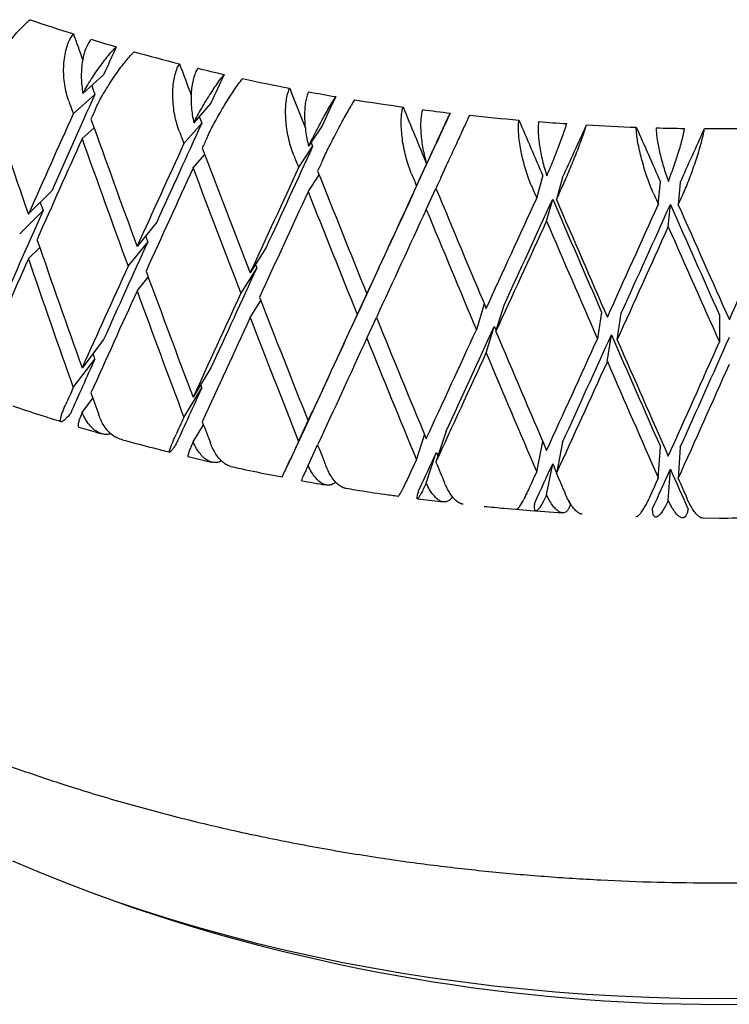
# Model space of a CAD drawing. Units: millimetres. Extents: x 8 to 968, y 12 to 1099.
# Drawn here: x 689 to 696, y 110 to 120 of the extents above; entities that cross this region are included whole.
import ezdxf

# ---------------------------------------------------------------- set-up
doc = ezdxf.new("R2010")
doc.units = ezdxf.units.MM

msp = doc.modelspace()

# ---------------------------------------------------------------- linework, layer by layer
at = {"color": 7, "linetype": 'Continuous', "lineweight": 30}
for p, q in [((689.551, 119.7), (689.329, 119.501)), ((689.225, 119.283), (689.456, 119.49)), ((690.701, 119.396), (690.518, 119.187)), ((690.411, 118.963), (690.603, 119.181)), ((689.319, 119.014), (689.449, 119.131)), ((691.893, 119.152), (691.749, 118.934)), ((691.641, 118.705), (691.791, 118.931)), ((693.117, 118.968), (693.013, 118.744)), ((690.509, 118.7), (690.636, 118.845)), ((692.905, 118.509), (693.013, 118.742)), ((691.742, 118.447), (691.861, 118.627)), ((694.194, 118.378), (694.259, 118.615)), ((694.47, 118.6), (694.405, 118.363)), ((695.497, 118.312), (695.519, 118.552)), ((695.732, 118.547), (695.71, 118.308)), ((688.994, 118.455), (688.744, 118.205)), ((693.008, 118.256), (693.114, 118.483)), ((694.299, 118.13), (694.365, 118.369)), ((688.902, 118.246), (688.652, 117.996)), ((695.604, 118.07), (695.626, 118.311)), ((690.12, 118.122), (689.909, 117.861)), ((688.744, 117.727), (688.866, 117.85)), ((690.024, 117.909), (689.812, 117.648)), ((691.292, 117.848), (691.121, 117.576)), ((691.192, 117.63), (691.021, 117.359)), ((692.502, 117.633), (692.372, 117.354)), ((689.909, 117.383), (690.029, 117.532)), ((692.399, 117.41), (692.269, 117.131)), ((691.121, 117.099), (691.236, 117.281)), ((693.631, 117.244), (693.547, 116.968)), ((693.757, 116.947), (693.844, 117.232)), ((692.372, 116.877), (692.476, 117.1)), ((694.888, 117.157), (694.844, 116.869)), ((695.056, 116.859), (695.1, 117.147)), ((696.152, 117.125), (696.152, 116.836)), ((693.652, 116.719), (693.739, 117.003)), ((689.551, 116.862), (689.32, 116.557)), ((694.95, 116.625), (694.994, 116.913)), ((689.225, 116.347), (689.456, 116.652)), ((690.701, 116.559), (690.51, 116.243)), ((690.411, 116.028), (690.603, 116.343)), ((689.321, 116.081), (689.436, 116.233)), ((691.893, 116.314), (691.743, 115.99)), ((691.641, 115.769), (691.791, 116.093)), ((690.51, 115.766), (690.621, 115.949)), ((692.905, 115.574), (692.992, 115.84)), ((693.222, 115.879), (693.113, 115.548)), ((691.743, 115.513), (691.845, 115.733)), ((694.194, 115.443), (694.258, 115.771)), ((694.47, 115.763), (694.405, 115.427)), ((695.497, 115.377), (695.519, 115.714)), ((695.732, 115.71), (695.71, 115.372)), ((693.009, 115.323), (693.117, 115.653)), ((694.3, 115.197), (694.365, 115.531)), ((695.604, 115.136), (695.626, 115.473)), ((692.914, 115.156), (693.194, 115.121)), ((694.184, 115.025), (694.47, 115.004)), ((695.97, 114.95), (696.152, 114.949)), ((689.419, 110.935), (689.676, 110.84))]:
    msp.add_line(p, q, dxfattribs=at)
at = {"color": 7, "linetype": 'Continuous', "lineweight": 30, "flags": 128}
msp.add_lwpolyline([(688.575, 111.275), (688.845, 111.16), (689.12, 111.049), (689.4, 110.942), (689.685, 110.839), (689.974, 110.741), (690.268, 110.648), (690.567, 110.559), (690.869, 110.475), (691.175, 110.395), (691.485, 110.32), (691.798, 110.25), (692.114, 110.185), (692.433, 110.125), (692.755, 110.07), (693.079, 110.02), (693.405, 109.975), (693.734, 109.935), (694.064, 109.9), (694.395, 109.87), (694.728, 109.845), (695.062, 109.826), (695.397, 109.812), (695.732, 109.803), (696.068, 109.799), (696.403, 109.8)], dxfattribs=at)
at = {"color": 7, "linetype": 'Continuous', "lineweight": 30}
for centre, radius, start, end in [((694.989, 138.508), 19.251, 251.1301, 252.5863), ((695.24, 139.315), 20.096, 253.1537, 253.9589), ((695.456, 140.087), 20.898, 254.5198, 255.8985), ((695.638, 140.82), 21.653, 256.4378, 257.2039), ((695.788, 141.499), 22.349, 257.7382, 259.0565), ((695.907, 142.121), 22.982, 259.5742, 260.3106), ((695.998, 142.673), 23.541, 260.8246, 262.098), ((696.063, 143.152), 24.025, 262.6001, 263.315), ((696.107, 143.549), 24.424, 263.8146, 265.0572), ((696.134, 143.86), 24.736, 265.549, 266.2501), ((696.147, 144.079), 24.956, 266.7407, 267.9655), ((696.151, 144.207), 25.084, 268.4522, 269.1468), ((696.152, 144.238), 25.114, 269.6335, 270.8532), ((696.152, 129.272), 19.537, 250.6424, 289.3576)]:
    msp.add_arc(centre, radius, start, end, dxfattribs=at)
for centre, major_axis, ratio, start_param, end_param in [((696.152, 125.496), (-12.185, 36.764), 0.213798, 1.6459, 1.653601), ((696.152, 125.496), (14.148, 29.216), 0.108625, 1.812265, 1.822759), ((696.152, 125.496), (-12.723, 36.174), 0.192259, 1.660494, 1.669918), ((696.152, 125.496), (14.345, 29.951), 0.070696, 1.799101, 1.809596), ((696.152, 125.973), (-11.976, 38.613), 0.233895, 1.663885, 1.700409), ((696.152, 125.496), (-12.185, 36.764), 0.213798, 1.661119, 1.663741), ((696.152, 125.496), (-13.192, 35.556), 0.169273, 1.675551, 1.687728), ((696.152, 125.496), (14.148, 29.216), 0.108625, 1.830106, 1.8664), ((696.152, 125.496), (-12.605, 38.032), 0.213798, 1.660101, 1.663741), ((696.152, 125.496), (14.461, 30.688), 0.034713, 1.784856, 1.79535), ((696.152, 125.018), (14.636, 30.224), 0.108625, 1.812256, 1.815903), ((696.152, 125.496), (-13.59, 34.913), 0.144826, 1.690988, 1.708829), ((696.152, 125.496), (14.5, 31.421), 0.000589, 1.769846, 1.78034), ((696.152, 125.496), (14.636, 30.224), 0.108625, 1.830106, 1.866644), ((696.152, 125.973), (-12.605, 38.032), 0.213798, 1.677944, 1.714468), ((696.152, 125.496), (14.345, 29.951), 0.070696, 1.816942, 1.853236), ((696.152, 125.496), (-12.723, 36.174), 0.192259, 1.676308, 1.678334), ((696.152, 125.496), (-13.917, 34.249), 0.118893, 1.706707, 1.724548), ((696.152, 125.496), (-13.162, 37.421), 0.192259, 1.674695, 1.678334), ((696.152, 125.018), (14.464, 32.148), 0.031761, 4.525708, 4.543569), ((696.152, 125.496), (-14.171, 33.564), 0.091438, 1.722595, 1.740435), ((696.152, 125.018), (14.354, 32.863), 0.062413, 4.541518, 4.559379), ((696.152, 125.018), (14.636, 30.224), 0.108625, 1.823007, 1.859549), ((696.152, 125.496), (-12.605, 38.032), 0.213798, 1.670845, 1.707374), ((696.152, 125.018), (14.839, 30.984), 0.070696, 1.799093, 1.802739), ((696.152, 125.496), (-13.192, 35.556), 0.169273, 1.692186, 1.693392), ((696.152, 125.496), (14.839, 30.984), 0.070696, 1.816942, 1.853481), ((696.152, 125.973), (-13.162, 37.421), 0.192259, 1.692537, 1.729062), ((696.152, 125.496), (14.461, 30.688), 0.034713, 1.802696, 1.83899), ((696.152, 125.496), (-13.647, 36.782), 0.169273, 1.689752, 1.693392), ((696.152, 125.018), (14.959, 31.746), 0.034713, 1.784847, 1.788493), ((696.152, 125.018), (14.839, 30.984), 0.070696, 1.809843, 1.846386), ((696.152, 125.496), (-13.162, 37.421), 0.192259, 1.685439, 1.721967), ((696.152, 125.496), (14.959, 31.746), 0.034713, 1.802696, 1.839235), ((696.152, 125.973), (-13.647, 36.782), 0.169273, 1.707595, 1.744119), ((696.152, 125.496), (14.5, 31.421), 0.000589, 1.787686, 1.82398), ((696.152, 125.496), (-14.058, 36.117), 0.144826, 1.70519, 1.708829), ((696.152, 125.018), (15, 32.505), 0.000589, 1.769837, 1.773483), ((696.152, 125.018), (14.959, 31.746), 0.034713, 1.795597, 1.83214), ((696.152, 125.496), (-13.647, 36.782), 0.169273, 1.700496, 1.737025), ((696.152, 125.496), (15, 32.505), 0.000589, 1.787686, 1.824225), ((696.152, 125.973), (-14.058, 36.117), 0.144826, 1.723032, 1.759557), ((696.152, 125.496), (-14.396, 35.43), 0.118893, 1.720909, 1.724548), ((696.152, 125.018), (14.963, 33.256), 0.031761, 4.525218, 4.528865), ((696.152, 125.496), (14.963, 33.256), 0.031761, 4.474476, 4.511015), ((696.152, 125.018), (14.464, 32.148), 0.031761, 4.482061, 4.518361), ((696.152, 125.496), (-13.917, 34.249), 0.118893, 1.731894, 1.768181), ((696.152, 125.973), (-14.396, 35.43), 0.118893, 1.738751, 1.775276), ((696.152, 125.496), (-14.66, 34.722), 0.091438, 1.736796, 1.740435), ((696.152, 125.018), (14.849, 33.996), 0.062413, 4.541028, 4.544674), ((696.152, 125.496), (14.148, 29.216), 0.108625, 1.873739, 1.910026), ((696.152, 125.496), (-11.577, 37.326), 0.233895, 1.690963, 1.693315), ((696.152, 125.018), (15, 32.505), 0.000589, 1.780587, 1.817129), ((696.152, 125.496), (-14.058, 36.117), 0.144826, 1.715933, 1.752462), ((696.152, 125.496), (14.849, 33.996), 0.062413, 4.490286, 4.526825), ((696.152, 125.018), (14.354, 32.863), 0.062413, 4.497871, 4.534171), ((696.152, 125.496), (-14.171, 33.564), 0.091438, 1.747782, 1.784069), ((696.152, 125.973), (-14.66, 34.722), 0.091438, 1.754638, 1.791163), ((696.152, 125.496), (14.66, 34.722), 0.091438, 4.506211, 4.54275), ((696.152, 125.018), (14.963, 33.256), 0.031761, 4.481571, 4.518114), ((696.152, 125.496), (-14.396, 35.43), 0.118893, 1.731652, 1.768181), ((696.152, 125.018), (14.849, 33.996), 0.062413, 4.497381, 4.533924), ((696.152, 125.496), (-14.66, 34.722), 0.091438, 1.74754, 1.784069), ((696.152, 125.973), (-11.976, 38.613), 0.233895, 1.707504, 1.744049), ((696.152, 125.496), (-12.185, 36.764), 0.213798, 1.70559, 1.707374), ((696.152, 125.496), (14.345, 29.951), 0.070696, 1.860575, 1.896862), ((696.152, 125.018), (14.636, 30.224), 0.108625, 1.866644, 1.903169), ((696.152, 125.496), (-11.976, 38.613), 0.233895, 1.700409, 1.736948), ((696.152, 125.496), (14.839, 30.984), 0.070696, 1.860575, 1.897107), ((696.152, 125.496), (14.461, 30.688), 0.034713, 1.846329, 1.882616), ((696.152, 125.496), (-12.723, 36.174), 0.192259, 1.72093, 1.721967), ((696.152, 125.973), (-12.605, 38.032), 0.213798, 1.721563, 1.758108), ((696.152, 125.496), (14.5, 31.421), 0.000589, 1.83132, 1.867607), ((696.152, 125.018), (14.839, 30.984), 0.070696, 1.853481, 1.890005), ((696.152, 125.496), (-12.605, 38.032), 0.213798, 1.714468, 1.751007), ((696.152, 125.496), (14.959, 31.746), 0.034713, 1.846329, 1.882861), ((696.152, 125.973), (-13.162, 37.421), 0.192259, 1.736157, 1.772702), ((696.152, 125.018), (14.959, 31.746), 0.034713, 1.839235, 1.87576), ((696.152, 125.496), (-13.162, 37.421), 0.192259, 1.729062, 1.765601), ((696.152, 125.496), (15, 32.505), 0.000589, 1.83132, 1.867852), ((696.152, 125.973), (-13.647, 36.782), 0.169273, 1.751214, 1.787759), ((696.152, 125.496), (14.963, 33.256), 0.031761, 4.43085, 4.467382), ((696.152, 125.018), (14.464, 32.148), 0.031761, 4.438441, 4.474721), ((696.152, 125.496), (-13.59, 34.913), 0.144826, 1.759801, 1.761226), ((696.152, 125.018), (15, 32.505), 0.000589, 1.824225, 1.86075), ((696.152, 125.496), (-13.647, 36.782), 0.169273, 1.744119, 1.780658), ((696.152, 125.973), (-14.058, 36.117), 0.144826, 1.766652, 1.803197), ((696.152, 125.496), (14.849, 33.996), 0.062413, 4.44666, 4.483192), ((696.152, 125.018), (14.354, 32.863), 0.062413, 4.454251, 4.490531), ((696.152, 125.496), (-13.917, 34.249), 0.118893, 1.77552, 1.811814), ((696.152, 125.973), (-14.396, 35.43), 0.118893, 1.782371, 1.818916), ((696.152, 125.018), (14.171, 33.564), 0.091438, 4.470176, 4.506456), ((696.152, 125.496), (14.66, 34.722), 0.091438, 4.462585, 4.499117), ((696.152, 125.496), (14.345, 29.951), 0.070696, 1.904208, 1.924691), ((696.152, 125.496), (-11.577, 37.326), 0.233895, 1.735345, 1.736948), ((696.152, 125.018), (14.963, 33.256), 0.031761, 4.437952, 4.474476), ((696.152, 125.496), (-14.058, 36.117), 0.144826, 1.759557, 1.796095), ((696.152, 125.018), (14.849, 33.996), 0.062413, 4.453762, 4.490286), ((696.152, 125.496), (-14.396, 35.43), 0.118893, 1.775276, 1.811814), ((696.152, 125.018), (14.66, 34.722), 0.091438, 4.469686, 4.506211), ((696.152, 125.496), (14.839, 30.984), 0.070696, 1.904208, 1.9104), ((696.152, 125.496), (14.461, 30.688), 0.034713, 1.889963, 1.910445), ((696.152, 125.496), (-12.185, 36.764), 0.213798, 1.750092, 1.751007), ((696.152, 125.973), (-11.976, 38.613), 0.233895, 1.751151, 1.757351), ((696.152, 125.496), (14.959, 31.746), 0.034713, 1.889963, 1.896154), ((696.152, 125.496), (14.5, 31.421), 0.000589, 1.874953, 1.895435), ((696.152, 125.973), (-12.605, 38.032), 0.213798, 1.76521, 1.77141), ((696.152, 125.496), (15, 32.505), 0.000589, 1.874953, 1.881144), ((696.152, 125.973), (-13.162, 37.421), 0.192259, 1.779804, 1.786004), ((696.152, 125.018), (14.464, 32.148), 0.031761, 4.417968, 4.431095), ((696.152, 125.496), (-13.192, 35.556), 0.169273, 1.788004, 1.789195), ((696.152, 125.496), (14.963, 33.256), 0.031761, 4.417557, 4.423749), ((696.152, 125.973), (-13.647, 36.782), 0.169273, 1.794861, 1.801061), ((696.152, 125.018), (14.354, 32.863), 0.062413, 4.433778, 4.446905), ((696.152, 125.496), (-13.59, 34.913), 0.144826, 1.803442, 1.806342), ((696.152, 125.496), (14.849, 33.996), 0.062413, 4.433367, 4.439559), ((696.152, 125.973), (-14.058, 36.117), 0.144826, 1.810298, 1.816499), ((696.152, 125.018), (14.171, 33.564), 0.091438, 4.449703, 4.46283), ((696.152, 125.496), (-13.917, 34.249), 0.118893, 1.819161, 1.832297), ((696.152, 125.496), (14.66, 34.722), 0.091438, 4.449292, 4.455483), ((696.152, 125.973), (-14.396, 35.43), 0.118893, 1.826017, 1.832218), ((696.152, 125.496), (-13.59, 34.913), 0.144826, 1.815061, 1.816578)]:
    msp.add_ellipse(centre, major_axis=major_axis, ratio=ratio, start_param=start_param, end_param=end_param, dxfattribs=at)
for points, knots in [([(688.319, 119.701), (688.329, 119.722), (688.349, 119.766), (688.39, 119.838), (688.438, 119.914), (688.491, 119.99), (688.548, 120.066), (688.606, 120.136), (688.664, 120.2), (688.717, 120.252), (688.749, 120.28), (688.763, 120.292)], [0, 0, 0, 0, 0.114606, 0.23252, 0.347132, 0.465168, 0.577786, 0.694016, 0.800844, 0.911181, 1, 1, 1, 1]), ([(689.177, 119.42), (689.168, 119.447), (689.15, 119.503), (689.133, 119.594), (689.123, 119.689), (689.122, 119.783), (689.129, 119.875), (689.145, 119.959), (689.168, 120.034), (689.195, 120.095), (689.218, 120.125), (689.228, 120.139)], [0, 0, 0, 0, 0.114542, 0.23238, 0.34693, 0.464926, 0.577123, 0.692931, 0.799182, 0.908911, 1, 1, 1, 1]), ([(689.416, 120.081), (689.405, 120.066), (689.383, 120.035), (689.356, 119.976), (689.335, 119.908), (689.32, 119.833), (689.312, 119.753), (689.311, 119.669), (689.316, 119.584), (689.325, 119.529), (689.329, 119.501)], [0, 0, 0, 0, 0.121172, 0.245978, 0.367117, 0.49156, 0.616821, 0.745339, 0.871171, 1, 1, 1, 1]), ([(689.329, 119.501), (689.343, 119.526), (689.37, 119.575), (689.418, 119.652), (689.469, 119.73), (689.522, 119.805), (689.575, 119.875), (689.62, 119.929), (689.657, 119.971), (689.677, 119.991), (689.687, 120.001)], [0, 0, 0, 0, 0.137628, 0.279151, 0.416817, 0.558784, 0.691042, 0.827634, 0.913195, 1, 1, 1, 1]), ([(689.464, 119.335), (689.474, 119.357), (689.495, 119.401), (689.536, 119.476), (689.582, 119.554), (689.632, 119.633), (689.685, 119.711), (689.738, 119.784), (689.791, 119.851), (689.838, 119.906), (689.866, 119.935), (689.878, 119.947)], [0, 0, 0, 0, 0.114606, 0.23252, 0.347132, 0.465168, 0.577786, 0.694016, 0.800844, 0.911181, 1, 1, 1, 1]), ([(690.361, 119.098), (690.352, 119.125), (690.333, 119.18), (690.312, 119.27), (690.298, 119.364), (690.292, 119.458), (690.293, 119.55), (690.302, 119.635), (690.318, 119.711), (690.339, 119.773), (690.356, 119.805), (690.365, 119.819)], [0, 0, 0, 0, 0.114542, 0.23238, 0.34693, 0.464926, 0.577123, 0.692931, 0.799182, 0.908911, 1, 1, 1, 1]), ([(690.561, 119.771), (690.552, 119.755), (690.534, 119.723), (690.514, 119.663), (690.499, 119.594), (690.49, 119.518), (690.488, 119.437), (690.491, 119.354), (690.501, 119.269), (690.512, 119.215), (690.518, 119.187)], [0, 0, 0, 0, 0.121172, 0.245978, 0.367117, 0.49156, 0.616821, 0.745339, 0.871171, 1, 1, 1, 1]), ([(690.518, 119.187), (690.531, 119.212), (690.557, 119.263), (690.602, 119.343), (690.65, 119.423), (690.698, 119.5), (690.746, 119.573), (690.785, 119.629), (690.818, 119.673), (690.834, 119.694), (690.843, 119.705)], [0, 0, 0, 0, 0.137628, 0.279151, 0.416817, 0.558784, 0.691042, 0.827634, 0.913195, 1, 1, 1, 1]), ([(690.66, 119.028), (690.67, 119.05), (690.692, 119.096), (690.731, 119.172), (690.775, 119.253), (690.822, 119.334), (690.871, 119.415), (690.92, 119.491), (690.966, 119.56), (691.007, 119.617), (691.031, 119.647), (691.042, 119.66)], [0, 0, 0, 0, 0.114606, 0.23252, 0.347132, 0.465168, 0.577786, 0.694016, 0.800844, 0.911181, 1, 1, 1, 1]), ([(691.589, 118.837), (691.579, 118.863), (691.559, 118.917), (691.536, 119.007), (691.518, 119.1), (691.506, 119.193), (691.501, 119.285), (691.503, 119.37), (691.512, 119.447), (691.526, 119.51), (691.539, 119.542), (691.545, 119.557)], [0, 0, 0, 0, 0.114542, 0.23238, 0.34693, 0.464926, 0.577123, 0.692931, 0.799182, 0.908911, 1, 1, 1, 1]), ([(691.748, 119.519), (691.741, 119.503), (691.728, 119.47), (691.715, 119.409), (691.707, 119.339), (691.704, 119.264), (691.707, 119.183), (691.716, 119.099), (691.729, 119.015), (691.742, 118.962), (691.749, 118.934)], [0, 0, 0, 0, 0.121172, 0.245978, 0.367117, 0.49156, 0.616821, 0.745339, 0.871171, 1, 1, 1, 1]), ([(681.652, 119.482), (681.652, 119.438), (681.654, 119.353), (681.661, 119.239), (681.666, 119.137), (681.675, 119.028), (681.688, 118.906), (681.705, 118.769), (681.73, 118.614), (681.763, 118.441), (681.807, 118.25), (681.86, 118.054), (681.921, 117.862), (681.985, 117.68), (682.052, 117.511), (682.119, 117.355), (682.183, 117.215), (682.244, 117.092), (682.301, 116.981), (682.358, 116.877), (682.415, 116.777), (682.474, 116.676), (682.536, 116.576), (682.599, 116.476), (682.666, 116.376), (682.734, 116.278), (682.807, 116.174), (682.887, 116.067), (682.974, 115.954), (683.077, 115.825), (683.202, 115.677), (683.353, 115.507), (683.526, 115.323), (683.692, 115.157), (683.844, 115.012), (683.976, 114.89), (684.117, 114.765), (684.269, 114.636), (684.429, 114.505), (684.596, 114.375), (684.762, 114.249), (684.938, 114.122), (685.119, 113.996), (685.303, 113.873), (685.446, 113.781), (685.55, 113.715), (685.618, 113.673), (685.672, 113.64), (685.712, 113.616), (685.738, 113.6), (685.756, 113.589), (685.777, 113.577), (685.81, 113.558), (685.865, 113.525), (685.944, 113.479), (686.044, 113.422), (686.166, 113.354), (686.309, 113.276), (686.475, 113.187), (686.667, 113.089), (686.883, 112.982), (687.126, 112.867), (687.389, 112.749), (687.669, 112.628), (687.964, 112.508), (688.274, 112.388), (688.593, 112.271), (688.918, 112.159), (689.34, 112.022), (689.866, 111.866), (690.503, 111.699), (691.157, 111.549), (691.827, 111.417), (692.473, 111.309), (693.092, 111.224), (693.681, 111.158), (694.278, 111.105), (694.88, 111.067), (695.489, 111.043), (696.101, 111.035), (696.717, 111.041), (697.335, 111.063), (697.954, 111.1), (698.573, 111.153), (699.19, 111.221), (699.802, 111.305), (700.399, 111.404), (700.973, 111.514), (701.519, 111.633), (702.037, 111.76), (702.528, 111.893), (703.008, 112.036), (703.476, 112.188), (703.93, 112.349), (704.351, 112.511), (704.741, 112.672), (705.101, 112.832), (705.399, 112.972), (705.643, 113.092), (705.838, 113.192), (706.019, 113.289), (706.184, 113.379), (706.328, 113.461), (706.45, 113.532), (706.538, 113.584), (706.599, 113.621), (706.641, 113.646), (706.691, 113.677), (706.755, 113.716), (706.835, 113.767), (706.929, 113.827), (707.038, 113.898), (707.156, 113.977), (707.382, 114.132), (707.696, 114.362), (708.036, 114.635), (708.311, 114.874), (708.534, 115.08), (708.753, 115.297), (708.932, 115.487), (709.076, 115.649), (709.186, 115.777), (709.293, 115.909), (709.399, 116.044), (709.501, 116.181), (709.595, 116.313), (709.676, 116.434), (709.744, 116.538), (709.8, 116.629), (709.846, 116.705), (709.881, 116.764), (709.906, 116.808), (709.926, 116.843), (709.947, 116.881), (709.973, 116.927), (710.007, 116.991), (710.05, 117.074), (710.102, 117.179), (710.16, 117.301), (710.221, 117.438), (710.281, 117.584), (710.337, 117.732), (710.404, 117.928), (710.476, 118.168), (710.543, 118.448), (710.592, 118.715), (710.624, 118.971), (710.646, 119.224), (710.65, 119.397), (710.651, 119.481)], [0, 0, 0, 0, 0.004208, 0.008216, 0.011847, 0.015834, 0.020514, 0.025709, 0.031418, 0.038107, 0.045386, 0.053161, 0.060585, 0.067457, 0.074143, 0.08021, 0.085656, 0.090483, 0.094739, 0.098649, 0.10285, 0.10667, 0.110636, 0.11487, 0.118672, 0.122668, 0.126856, 0.131237, 0.135812, 0.140771, 0.147264, 0.154459, 0.162355, 0.170951, 0.176148, 0.181571, 0.187219, 0.193094, 0.199194, 0.205481, 0.211495, 0.21711, 0.223975, 0.230129, 0.235573, 0.238029, 0.240286, 0.242136, 0.243224, 0.244054, 0.244626, 0.24494, 0.245989, 0.247738, 0.250189, 0.25334, 0.257025, 0.261355, 0.266332, 0.271954, 0.278221, 0.285135, 0.292693, 0.300189, 0.308224, 0.316502, 0.32481, 0.333148, 0.341516, 0.356807, 0.372197, 0.387686, 0.403275, 0.418965, 0.432116, 0.445337, 0.458627, 0.471987, 0.485417, 0.498917, 0.512488, 0.526128, 0.539839, 0.55362, 0.567471, 0.581393, 0.595175, 0.608496, 0.621355, 0.633751, 0.645684, 0.657154, 0.669451, 0.681167, 0.692302, 0.702856, 0.71283, 0.722222, 0.72822, 0.733954, 0.739425, 0.744485, 0.748919, 0.752726, 0.755904, 0.757255, 0.75846, 0.759968, 0.762022, 0.764623, 0.767708, 0.77132, 0.775419, 0.779598, 0.794317, 0.80872, 0.817721, 0.826817, 0.836272, 0.846089, 0.851375, 0.85676, 0.862245, 0.867829, 0.873511, 0.879096, 0.883878, 0.888078, 0.891697, 0.894734, 0.89719, 0.898712, 0.899919, 0.901364, 0.90321, 0.90546, 0.908914, 0.913023, 0.917788, 0.923208, 0.929043, 0.934766, 0.94036, 0.951596, 0.962268, 0.972376, 0.981982, 0.991313, 1, 1, 1, 1]), ([(691.749, 118.934), (691.761, 118.96), (691.787, 119.012), (691.829, 119.094), (691.873, 119.177), (691.916, 119.256), (691.957, 119.331), (691.991, 119.389), (692.018, 119.435), (692.032, 119.456), (692.039, 119.467)], [0, 0, 0, 0, 0.1376282, 0.2791513, 0.4168174, 0.5587839, 0.6910424, 0.8276344, 0.9131954, 1, 1, 1, 1]), ([(691.897, 118.782), (691.908, 118.805), (691.93, 118.852), (691.968, 118.93), (692.01, 119.013), (692.053, 119.097), (692.098, 119.18), (692.141, 119.258), (692.181, 119.329), (692.216, 119.388), (692.235, 119.419), (692.244, 119.433)], [0, 0, 0, 0, 0.1146065, 0.2325198, 0.3471316, 0.4651683, 0.577786, 0.6940158, 0.8008443, 0.911181, 1, 1, 1, 1]), ([(692.852, 118.639), (692.842, 118.665), (692.821, 118.718), (692.795, 118.806), (692.772, 118.898), (692.756, 118.991), (692.745, 119.082), (692.74, 119.167), (692.742, 119.244), (692.749, 119.307), (692.757, 119.34), (692.761, 119.355)], [0, 0, 0, 0, 0.114542, 0.23238, 0.34693, 0.464926, 0.577123, 0.692931, 0.799182, 0.908911, 1, 1, 1, 1]), ([(692.969, 119.328), (692.965, 119.311), (692.956, 119.278), (692.95, 119.216), (692.948, 119.147), (692.951, 119.071), (692.96, 118.99), (692.973, 118.908), (692.991, 118.824), (693.006, 118.771), (693.013, 118.744)], [0, 0, 0, 0, 0.121172, 0.245978, 0.367117, 0.49156, 0.616821, 0.745339, 0.871171, 1, 1, 1, 1]), ([(693.013, 118.744), (693.026, 118.771), (693.05, 118.824), (693.089, 118.908), (693.128, 118.993), (693.166, 119.074), (693.201, 119.15), (693.229, 119.211), (693.251, 119.257), (693.261, 119.28), (693.266, 119.291)], [0, 0, 0, 0, 0.137628, 0.279151, 0.416817, 0.558784, 0.691042, 0.827634, 0.913195, 1, 1, 1, 1]), ([(693.167, 118.6), (693.178, 118.623), (693.2, 118.671), (693.237, 118.751), (693.276, 118.836), (693.316, 118.922), (693.355, 119.007), (693.392, 119.087), (693.426, 119.16), (693.454, 119.221), (693.469, 119.253), (693.476, 119.267)], [0, 0, 0, 0, 0.114606, 0.23252, 0.347132, 0.465168, 0.577786, 0.694016, 0.800844, 0.911181, 1, 1, 1, 1]), ([(694.14, 118.505), (694.129, 118.53), (694.108, 118.582), (694.079, 118.669), (694.053, 118.76), (694.031, 118.852), (694.014, 118.942), (694.003, 119.027), (693.997, 119.104), (693.997, 119.167), (694.001, 119.201), (694.003, 119.216)], [0, 0, 0, 0, 0.114542, 0.23238, 0.34693, 0.464926, 0.577123, 0.692931, 0.799182, 0.908911, 1, 1, 1, 1]), ([(694.214, 119.198), (694.212, 119.182), (694.208, 119.149), (694.209, 119.086), (694.213, 119.017), (694.223, 118.942), (694.237, 118.861), (694.255, 118.78), (694.277, 118.697), (694.294, 118.645), (694.302, 118.619)], [0, 0, 0, 0, 0.121172, 0.245978, 0.367117, 0.49156, 0.616821, 0.745339, 0.871171, 1, 1, 1, 1]), ([(694.302, 118.619), (694.313, 118.645), (694.337, 118.7), (694.372, 118.786), (694.406, 118.872), (694.438, 118.955), (694.467, 119.034), (694.489, 119.095), (694.505, 119.143), (694.512, 119.165), (694.516, 119.177)], [0, 0, 0, 0, 0.137628, 0.279151, 0.416817, 0.558784, 0.691042, 0.827634, 0.913195, 1, 1, 1, 1]), ([(694.459, 118.482), (694.47, 118.506), (694.492, 118.555), (694.528, 118.637), (694.564, 118.724), (694.6, 118.811), (694.634, 118.899), (694.665, 118.98), (694.692, 119.055), (694.713, 119.117), (694.723, 119.149), (694.728, 119.164)], [0, 0, 0, 0, 0.114606, 0.23252, 0.347132, 0.465168, 0.577786, 0.694016, 0.800844, 0.911181, 1, 1, 1, 1]), ([(695.443, 118.436), (695.432, 118.461), (695.41, 118.512), (695.379, 118.597), (695.35, 118.687), (695.323, 118.777), (695.3, 118.867), (695.282, 118.951), (695.269, 119.027), (695.262, 119.091), (695.261, 119.124), (695.261, 119.139)], [0, 0, 0, 0, 0.114542, 0.23238, 0.34693, 0.464926, 0.577123, 0.692931, 0.799182, 0.908911, 1, 1, 1, 1]), ([(695.474, 119.133), (695.474, 119.116), (695.475, 119.083), (695.482, 119.021), (695.494, 118.951), (695.509, 118.877), (695.529, 118.798), (695.552, 118.717), (695.577, 118.636), (695.595, 118.584), (695.605, 118.558)], [0, 0, 0, 0, 0.121172, 0.245978, 0.367117, 0.49156, 0.616821, 0.745339, 0.871171, 1, 1, 1, 1]), ([(695.605, 118.558), (695.615, 118.586), (695.637, 118.641), (695.668, 118.728), (695.698, 118.817), (695.724, 118.901), (695.746, 118.981), (695.762, 119.043), (695.772, 119.092), (695.776, 119.115), (695.778, 119.126)], [0, 0, 0, 0, 0.137628, 0.279151, 0.416817, 0.558784, 0.691042, 0.827634, 0.913195, 1, 1, 1, 1]), ([(695.765, 118.429), (695.776, 118.454), (695.798, 118.504), (695.831, 118.588), (695.864, 118.676), (695.895, 118.766), (695.924, 118.855), (695.948, 118.937), (695.969, 119.013), (695.983, 119.076), (695.988, 119.109), (695.991, 119.124)], [0, 0, 0, 0, 0.114606, 0.23252, 0.347132, 0.465168, 0.577786, 0.694016, 0.800844, 0.911181, 1, 1, 1, 1]), ([(688.577, 116.153), (688.591, 116.148), (688.698, 116.11), (688.871, 116.053), (689.033, 116.003), (689.097, 115.982)], [0, 0, 0, 0, 0.077631, 0.631429, 1, 1, 1, 1]), ([(689.194, 116.067), (689.183, 116.054), (689.161, 116.027), (689.134, 116.001), (689.113, 115.984), (689.098, 115.98), (689.089, 115.987), (689.088, 116.005), (689.094, 116.036), (689.107, 116.075), (689.123, 116.118), (689.136, 116.148), (689.143, 116.164)], [0, 0, 0, 0, 0.0990323, 0.2010432, 0.3000449, 0.4017309, 0.504401, 0.609736, 0.7183968, 0.8299501, 0.9143315, 1, 1, 1, 1]), ([(689.321, 116.081), (689.313, 116.062), (689.297, 116.024), (689.283, 115.979), (689.276, 115.946), (689.277, 115.928), (689.284, 115.926), (689.286, 115.926)], [0, 0, 0, 0, 0.2140681, 0.4342576, 0.6483594, 0.8690045, 1, 1, 1, 1]), ([(689.628, 115.852), (689.614, 115.849), (689.584, 115.842), (689.537, 115.848), (689.489, 115.866), (689.442, 115.899), (689.398, 115.945), (689.356, 116.005), (689.333, 116.055), (689.321, 116.081)], [0, 0, 0, 0, 0.122237, 0.259304, 0.397697, 0.539682, 0.686151, 0.836518, 1, 1, 1, 1]), ([(689.723, 115.798), (689.709, 115.802), (689.678, 115.813), (689.632, 115.845), (689.588, 115.891), (689.55, 115.945), (689.52, 116.002), (689.506, 116.04), (689.498, 116.059)], [0, 0, 0, 0, 0.157701, 0.338386, 0.52482, 0.716241, 0.857092, 1, 1, 1, 1]), ([(689.286, 115.924), (689.353, 115.904), (689.434, 115.879), (689.516, 115.856), (689.531, 115.852)], [0, 0, 0, 0, 0.826674, 1, 1, 1, 1]), ([(690.329, 115.745), (690.321, 115.731), (690.303, 115.704), (690.283, 115.676), (690.268, 115.659), (690.259, 115.653), (690.256, 115.66), (690.26, 115.679), (690.27, 115.71), (690.286, 115.749), (690.305, 115.793), (690.319, 115.825), (690.326, 115.84)], [0, 0, 0, 0, 0.099032, 0.201043, 0.300045, 0.401731, 0.504401, 0.609736, 0.718397, 0.82995, 0.914331, 1, 1, 1, 1]), ([(689.723, 115.797), (689.744, 115.792), (689.863, 115.758), (690.042, 115.71), (690.201, 115.671), (690.26, 115.656)], [0, 0, 0, 0, 0.115371, 0.674761, 1, 1, 1, 1]), ([(690.51, 115.766), (690.502, 115.747), (690.485, 115.708), (690.467, 115.663), (690.456, 115.629), (690.452, 115.61), (690.455, 115.609), (690.457, 115.609)], [0, 0, 0, 0, 0.2091706, 0.4243224, 0.6335259, 0.849123, 1, 1, 1, 1]), ([(690.815, 115.561), (690.81, 115.559), (690.793, 115.547), (690.76, 115.542), (690.716, 115.544), (690.672, 115.56), (690.629, 115.59), (690.587, 115.634), (690.546, 115.692), (690.522, 115.741), (690.51, 115.766)], [0, 0, 0, 0, 0.042284, 0.168673, 0.298488, 0.42956, 0.564034, 0.702754, 0.845167, 1, 1, 1, 1]), ([(690.915, 115.502), (690.915, 115.502), (690.9, 115.503), (690.871, 115.517), (690.827, 115.546), (690.784, 115.59), (690.748, 115.642), (690.718, 115.698), (690.703, 115.735), (690.695, 115.754)], [0, 0, 0, 0, 0.001597, 0.174253, 0.351387, 0.534157, 0.721817, 0.8599, 1, 1, 1, 1]), ([(690.456, 115.607), (690.534, 115.588), (690.62, 115.568), (690.707, 115.548), (690.716, 115.547)], [0, 0, 0, 0, 0.907222, 1, 1, 1, 1]), ([(690.916, 115.502), (690.943, 115.496), (691.073, 115.467), (691.257, 115.429), (691.413, 115.399), (691.466, 115.389)], [0, 0, 0, 0, 0.152559, 0.715866, 1, 1, 1, 1]), ([(691.466, 115.389), (691.466, 115.389), (691.465, 115.387), (691.468, 115.394), (691.476, 115.412), (691.491, 115.444), (691.51, 115.485), (691.53, 115.53), (691.545, 115.561), (691.552, 115.577)], [0, 0, 0, 0, 0.007033, 0.177438, 0.352266, 0.532614, 0.717763, 0.857813, 1, 1, 1, 1]), ([(691.743, 115.513), (691.734, 115.493), (691.716, 115.453), (691.694, 115.407), (691.679, 115.373), (691.67, 115.353), (691.669, 115.352), (691.669, 115.352)], [0, 0, 0, 0, 0.205552, 0.416982, 0.622567, 0.834435, 1, 1, 1, 1]), ([(692.039, 115.335), (692.03, 115.327), (692.01, 115.311), (691.975, 115.3), (691.937, 115.301), (691.897, 115.315), (691.857, 115.343), (691.818, 115.385), (691.778, 115.44), (691.755, 115.488), (691.743, 115.513)], [0, 0, 0, 0, 0.097727, 0.216799, 0.3391, 0.462584, 0.589273, 0.719962, 0.85413, 1, 1, 1, 1]), ([(692.145, 115.269), (692.144, 115.269), (692.13, 115.269), (692.102, 115.282), (692.061, 115.309), (692.021, 115.351), (691.986, 115.401), (691.957, 115.455), (691.942, 115.491), (691.934, 115.51)], [0, 0, 0, 0, 0.016035, 0.186194, 0.360766, 0.540894, 0.72584, 0.861926, 1, 1, 1, 1]), ([(691.669, 115.351), (691.757, 115.334), (691.847, 115.318), (691.938, 115.303), (691.94, 115.303)], [0, 0, 0, 0, 0.980451, 1, 1, 1, 1]), ([(692.707, 115.184), (692.707, 115.184), (692.708, 115.182), (692.715, 115.189), (692.729, 115.208), (692.747, 115.241), (692.769, 115.282), (692.792, 115.328), (692.807, 115.361), (692.814, 115.377)], [0, 0, 0, 0, 0.019209, 0.187524, 0.360209, 0.538345, 0.721223, 0.859557, 1, 1, 1, 1]), ([(693.009, 115.323), (693, 115.303), (692.98, 115.262), (692.956, 115.214), (692.935, 115.179), (692.921, 115.159), (692.913, 115.154), (692.91, 115.164), (692.914, 115.188), (692.922, 115.218), (692.929, 115.242), (692.931, 115.25)], [0, 0, 0, 0, 0.119854, 0.243135, 0.363008, 0.486545, 0.60299, 0.72322, 0.833004, 0.946354, 1, 1, 1, 1]), ([(693.289, 115.179), (693.286, 115.174), (693.276, 115.155), (693.253, 115.135), (693.223, 115.121), (693.19, 115.12), (693.155, 115.132), (693.119, 115.158), (693.082, 115.198), (693.044, 115.252), (693.021, 115.299), (693.009, 115.323)], [0, 0, 0, 0, 0.039879, 0.154808, 0.266347, 0.380911, 0.496583, 0.615257, 0.737678, 0.863359, 1, 1, 1, 1]), ([(693.404, 115.098), (693.402, 115.098), (693.389, 115.098), (693.363, 115.109), (693.327, 115.135), (693.29, 115.175), (693.257, 115.223), (693.228, 115.276), (693.212, 115.311), (693.204, 115.329)], [0, 0, 0, 0, 0.025978, 0.194417, 0.367226, 0.545533, 0.72861, 0.863321, 1, 1, 1, 1]), ([(692.145, 115.269), (692.18, 115.263), (692.32, 115.24), (692.507, 115.211), (692.66, 115.191), (692.707, 115.184)], [0, 0, 0, 0, 0.187257, 0.752094, 1, 1, 1, 1]), ([(693.973, 115.043), (693.974, 115.043), (693.978, 115.04), (693.989, 115.048), (694.007, 115.068), (694.03, 115.102), (694.054, 115.144), (694.078, 115.192), (694.094, 115.225), (694.102, 115.242)], [0, 0, 0, 0, 0.027198, 0.194143, 0.36542, 0.542106, 0.723494, 0.860701, 1, 1, 1, 1]), ([(694.3, 115.197), (694.289, 115.176), (694.269, 115.134), (694.241, 115.086), (694.217, 115.049), (694.197, 115.028), (694.182, 115.022), (694.173, 115.032), (694.17, 115.057), (694.171, 115.087), (694.175, 115.111), (694.176, 115.119)], [0, 0, 0, 0, 0.1198541, 0.2431354, 0.3630084, 0.4865449, 0.6029901, 0.7232198, 0.833004, 0.9463541, 1, 1, 1, 1]), ([(694.554, 115.092), (694.549, 115.077), (694.538, 115.048), (694.517, 115.021), (694.493, 115.005), (694.465, 115.003), (694.435, 115.014), (694.403, 115.038), (694.369, 115.076), (694.334, 115.128), (694.311, 115.173), (694.3, 115.197)], [0, 0, 0, 0, 0.104109, 0.21135, 0.315427, 0.422327, 0.53026, 0.640996, 0.755227, 0.8725, 1, 1, 1, 1]), ([(694.682, 114.992), (694.68, 114.992), (694.669, 114.991), (694.646, 115.001), (694.614, 115.025), (694.58, 115.063), (694.549, 115.11), (694.521, 115.161), (694.505, 115.196), (694.497, 115.213)], [0, 0, 0, 0, 0.031824, 0.199252, 0.371023, 0.548261, 0.730239, 0.864142, 1, 1, 1, 1]), ([(695.256, 114.966), (695.257, 114.965), (695.263, 114.963), (695.279, 114.972), (695.302, 114.992), (695.328, 115.027), (695.355, 115.071), (695.381, 115.12), (695.397, 115.154), (695.405, 115.171)], [0, 0, 0, 0, 0.031196, 0.197455, 0.368028, 0.543988, 0.724631, 0.861273, 1, 1, 1, 1]), ([(693.632, 115.074), (693.703, 115.067), (693.88, 115.05), (694.061, 115.034), (694.172, 115.026), (694.175, 115.026)], [0, 0, 0, 0, 0.393346, 0.980901, 1, 1, 1, 1]), ([(695.604, 115.136), (695.593, 115.115), (695.572, 115.072), (695.542, 115.022), (695.513, 114.984), (695.488, 114.962), (695.467, 114.956), (695.451, 114.965), (695.44, 114.989), (695.436, 115.019), (695.435, 115.043), (695.435, 115.051)], [0, 0, 0, 0, 0.119854, 0.243135, 0.363008, 0.486545, 0.60299, 0.72322, 0.833004, 0.946354, 1, 1, 1, 1]), ([(695.816, 115.043), (695.813, 115.028), (695.807, 114.999), (695.793, 114.971), (695.775, 114.954), (695.753, 114.95), (695.728, 114.96), (695.7, 114.982), (695.67, 115.019), (695.638, 115.069), (695.615, 115.113), (695.604, 115.136)], [0, 0, 0, 0, 0.104109, 0.21135, 0.315427, 0.422327, 0.53026, 0.640996, 0.755227, 0.8725, 1, 1, 1, 1]), ([(695.97, 114.951), (695.969, 114.95), (695.96, 114.948), (695.941, 114.958), (695.913, 114.98), (695.883, 115.017), (695.853, 115.062), (695.827, 115.111), (695.811, 115.146), (695.803, 115.163)], [0, 0, 0, 0, 0.034389, 0.201374, 0.37269, 0.549457, 0.730954, 0.864501, 1, 1, 1, 1]), ([(696.152, 114.949), (696.273, 114.949), (696.405, 114.95), (696.536, 114.952), (696.546, 114.952)], [0, 0, 0, 0, 0.924541, 1, 1, 1, 1])]:
    msp.add_open_spline(points, degree=3, knots=knots, dxfattribs=at)

doc.saveas('drawing.dxf')
